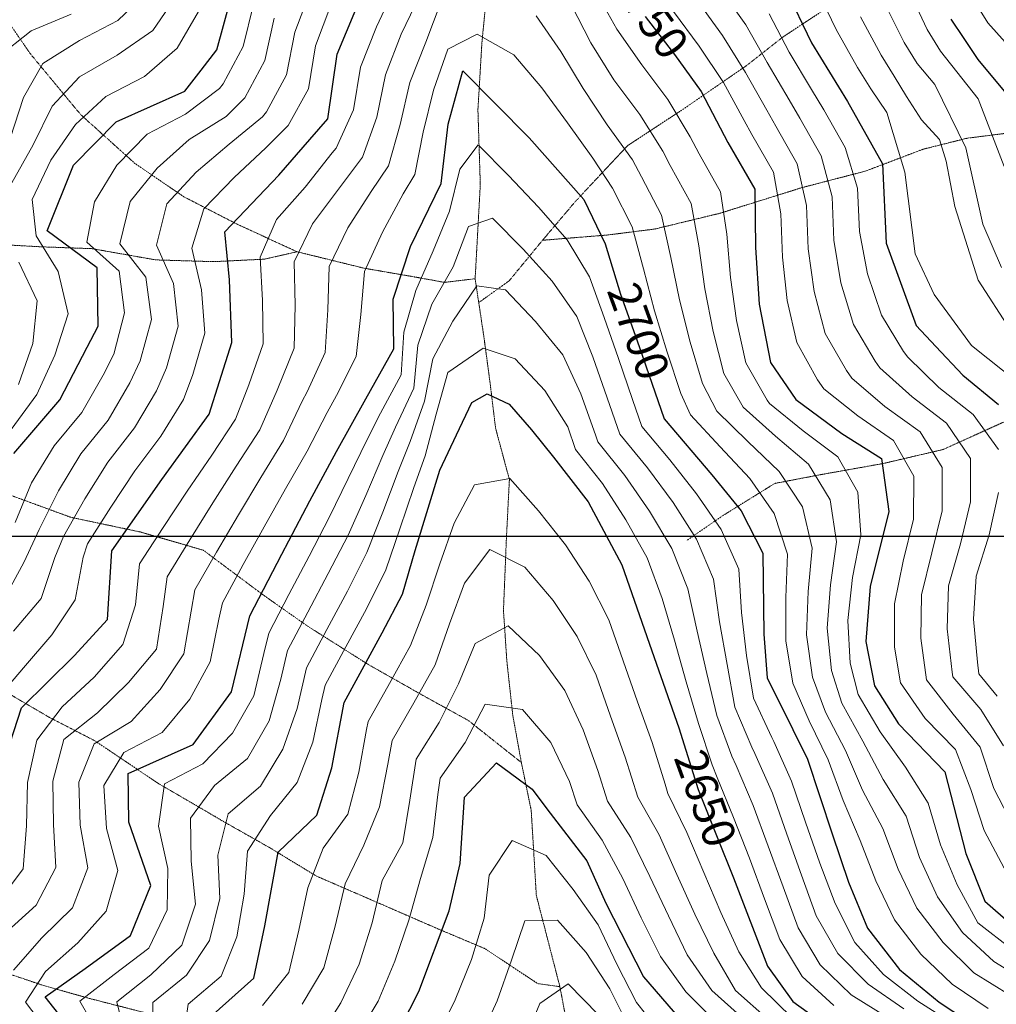
# Model space of a CAD drawing. Extents: x 375831 to 390708, y 6304894 to 6322047.
# Drawn here: x 384399 to 384849, y 6308784 to 6309238 of the extents above; entities that cross this region are included whole.
import ezdxf

# ---------------------------------------------------------------- set-up
doc = ezdxf.new("R2010")
doc.units = 0
doc.header["$LTSCALE"] = 0.07
doc.header["$MEASUREMENT"] = 0
doc.linetypes.add('T17', pattern=[9.5, 6, -0.5, 0.5, -0.5, 0.5, -0.5, 0.5, -0.5])
for name, color, linetype, lineweight in [('CURVA_DE_NIVEL_INDICE', 7, 'CONTINUOUS', 25), ('CURVA_DE_NIVEL_SECUNDARIA', 7, 'CONTINUOUS', 15), ('DRENAJE_SECUNDARIO', 5, 'T17', 20), ('MALLA_UTM_Y_COORD', 7, 'CONTINUOUS', 25), ('ROTULO_DE_CURVAS', 7, 'CONTINUOUS', 25)]:
    doc.layers.add(name, color=color, linetype=linetype, lineweight=lineweight)

msp = doc.modelspace()

# ---------------------------------------------------------------- linework, layer by layer
at = {"layer": 'CURVA_DE_NIVEL_INDICE'}
for points, elevation in [([(384396.31, 6309037.92), (384417.62, 6309062.71), (384430.16, 6309086.97), (384435.18, 6309096.67), (384434.79, 6309123.54), (384411.68, 6309140.46), (384423.88, 6309170.73), (384443.45, 6309190.68), (384475.14, 6309204.78), (384482.71, 6309214.56), (384489.91, 6309223.86), (384499.05, 6309257.7)], 2800), ([(384367.7, 6308769.88), (384350.46, 6308796.91), (384360.92, 6308822.74), (384385.84, 6308846.78), (384389.11, 6308870.9), (384391.18, 6308893.8), (384399.82, 6308920.81), (384424.14, 6308944.84), (384439.55, 6308961.52), (384441.5, 6308993.24), (384464.49, 6309026.08), (384486.32, 6309056.09), (384491.05, 6309071.17), (384496.68, 6309089.14), (384495.66, 6309118.02), (384493.53, 6309140.06), (384518.43, 6309166.1), (384532.73, 6309182.64), (384540.92, 6309192.11), (384545.31, 6309221.86), (384558.1, 6309252.95)], 2750), ([(384751.91, 6309251.78), (384763.7, 6309227.08), (384780.34, 6309200.04), (384796.41, 6309171.39), (384798.14, 6309134.9), (384811.93, 6309096.98), (384821.01, 6309087.25), (384833.33, 6309074.03), (384849.77, 6309060.63)], 2800), ([(384687.09, 6309239.19), (384700.59, 6309221.74), (384712.87, 6309204.66), (384725.25, 6309181.17), (384737.6, 6309159.69), (384737.99, 6309132.81), (384739.57, 6309106.76), (384744.77, 6309079.95), (384756.45, 6309062.87), (384777.75, 6309047.13), (384795.97, 6309035.76), (384799.33, 6309011.34), (384790.8, 6308976.71), (384788.76, 6308951.4), (384792.67, 6308930.99), (384803.76, 6308913.5), (384825.14, 6308891.35), (384834.72, 6308853.77), (384843.46, 6308831.83), (384866.62, 6308811.71)], 2750), ([(384827.94, 6309238.05), (384833.79, 6309229.18), (384840.25, 6309219.37), (384855.56, 6309201.14)], 2850), ([(384426.72, 6308767.53), (384410.77, 6308787.76), (384429.24, 6308800.87), (384450.09, 6308816.02), (384459.38, 6308839.03), (384449.33, 6308868.17), (384449, 6308890.64), (384478.9, 6308903.92), (384496.6, 6308928.25), (384505.12, 6308963.28), (384519.76, 6308991.58), (384532.64, 6309016.25), (384544.95, 6309038.9), (384558.44, 6309063.17), (384571.35, 6309086.23), (384571.02, 6309109.09), (384579.09, 6309133.29), (384593.11, 6309162.38), (384596.33, 6309189.71), (384603.19, 6309214.29), (384633.73, 6309183.44), (384658.82, 6309154.92), (384668.75, 6309134.6), (384675.7, 6309111.43), (384683.23, 6309090.28), (384695.8, 6309053.95), (384717.84, 6309028.2), (384731.32, 6309011.54), (384741.23, 6308992.03), (384741.77, 6308954.72), (384743.27, 6308934.68), (384755.08, 6308910.9), (384761.87, 6308897.24), (384773.2, 6308862.9), (384780.74, 6308840.54), (384789.48, 6308819.4), (384804.2, 6308800.36), (384822.47, 6308785.38), (384841.31, 6308772.82)], 2700), ([(384486.74, 6308778.45), (384506.94, 6308796.4), (384512.01, 6308820.54), (384518.14, 6308854.34), (384535.95, 6308871.45), (384542.85, 6308893.22), (384548.43, 6308923.39), (384566.03, 6308955.35), (384575.4, 6308973.14), (384581.12, 6308993.29), (384592.62, 6309030.37), (384600.18, 6309046.57), (384607.24, 6309061.47), (384614.29, 6309065.4), (384624.49, 6309060.69), (384634.69, 6309048.93), (384644.9, 6309036.35), (384660.84, 6309015.72), (384676.31, 6308986.66), (384690.12, 6308947.14), (384702.68, 6308911.62), (384711.51, 6308883.26), (384720.26, 6308861.32), (384727.75, 6308842.57), (384743.39, 6308801.88), (384755.06, 6308785.6), (384773.3, 6308772.62)], 2650), ([(384566.48, 6308757.95), (384582.86, 6308790.29), (384596.77, 6308827.41), (384601.87, 6308849.15), (384603.84, 6308879.67), (384618.65, 6308895.54), (384635.08, 6308883.34), (384641.89, 6308874.42), (384660.23, 6308850.41), (384668.94, 6308830.87), (384686.28, 6308797.02), (384705.87, 6308774.44)], 2600)]:
    msp.add_lwpolyline(points, dxfattribs=dict(at, elevation=elevation))
at = {"layer": 'CURVA_DE_NIVEL_SECUNDARIA'}
for points, elevation in [([(384388.8, 6308831.09), (384400.63, 6308846.71), (384402.2, 6308866.58), (384402.63, 6308886.53), (384406.9, 6308905.98), (384418.68, 6308921.39), (384433.29, 6308935.03), (384446.53, 6308950.02), (384452.41, 6308968.23), (384454.22, 6308987.25), (384465.18, 6309003.98), (384476.25, 6309020.63), (384487.51, 6309037.16), (384498.43, 6309053.85), (384504.53, 6309069.57), (384511.12, 6309088.44), (384510.95, 6309108.38), (384509.8, 6309128.35), (384517.35, 6309145.68), (384530.53, 6309160.71), (384542.92, 6309176.41), (384544.8, 6309178.58), (384552.78, 6309196.24), (384556.06, 6309215.93), (384563.37, 6309234.55), (384571.85, 6309252.64)], 2740), ([(384394.63, 6309183.08), (384400.75, 6309201.9), (384409.65, 6309217.61), (384426.54, 6309228.24), (384444.31, 6309237.36), (384458.3, 6309250.91)], 2830), ([(384396.19, 6308956.23), (384409.02, 6308971.24), (384415.28, 6308990.16), (384419.2, 6308999.7), (384429.06, 6309017.06), (384439.67, 6309033.98), (384451.94, 6309049.78), (384462.09, 6309066.79), (384466.69, 6309077.49), (384472.01, 6309096.59), (384469.83, 6309116.3), (384462, 6309133.92), (384466.78, 6309152.97), (384480.39, 6309167.59), (384495.48, 6309180.49), (384510.93, 6309193.09), (384512.72, 6309195.41), (384522, 6309212.45), (384525.81, 6309232.09), (384532.76, 6309250.8)], 2770), ([(384721.88, 6309251.67), (384733.44, 6309235.45), (384743.35, 6309218.08), (384753.47, 6309200.83), (384758.3, 6309192.49), (384768.16, 6309175.09), (384773.18, 6309156.21), (384774, 6309136.23), (384777.24, 6309116.6), (384783.04, 6309097.47), (384792.96, 6309080.54), (384795.18, 6309077.5), (384809.99, 6309064.06), (384825.95, 6309052.02), (384836.91, 6309035.66), (384836.89, 6309015.73), (384832.28, 6308996.32), (384826.81, 6308977.1), (384826.18, 6308957.23), (384828.46, 6308937.36), (384828.72, 6308935.13), (384841.75, 6308920.04), (384852.07, 6308903.36)], 2780), ([(384766.5, 6309251.29), (384774.99, 6309233.19), (384784.92, 6309215.83), (384791.03, 6309205.87), (384798.47, 6309195.09), (384806.69, 6309167.52), (384811.45, 6309129.88), (384820.15, 6309111.15), (384837.34, 6309087.73), (384859.26, 6309070.4)], 2810), ([(384808.58, 6309251.37), (384816.95, 6309233.21), (384823.1, 6309223.35), (384840.51, 6309201.32), (384852.4, 6309170.2)], 2840), ([(384834.43, 6309253.28), (384844.85, 6309236.25), (384858.27, 6309221.49)], 2860), ([(384391.84, 6308816.58), (384406.72, 6308829.92), (384415.64, 6308847.38), (384414.62, 6308867.17), (384414.38, 6308887.12), (384419.42, 6308906.25), (384434.96, 6308918.6), (384449.15, 6308932.6), (384462.02, 6308947.9), (384465.16, 6308967.56), (384466.95, 6308981.26), (384477.42, 6308998.3), (384488.07, 6309015.21), (384498.79, 6309032.09), (384509.6, 6309048.92), (384517.59, 6309067.23), (384518, 6309067.97), (384525.46, 6309086.53), (384525.98, 6309106.34), (384525.51, 6309126.31), (384533.86, 6309143.83), (384545.9, 6309159.76), (384556.88, 6309174.53), (384563.52, 6309192.88), (384567.52, 6309212.41), (384574.68, 6309231.08), (384583.31, 6309249.12)], 2730), ([(384395.44, 6309162.62), (384405.2, 6309180.07), (384414, 6309197.98), (384426.65, 6309211.42), (384443.99, 6309221.36), (384460.4, 6309232.76), (384471.39, 6309249.01)], 2820), ([(384664.36, 6309250.72), (384674.13, 6309233.35), (384685.59, 6309216.97), (384697.57, 6309200.96), (384707.8, 6309183.83), (384711.96, 6309175.92), (384721.73, 6309158.46), (384724.75, 6309139.04), (384726.45, 6309119.12), (384729.15, 6309099.31), (384733.48, 6309079.79), (384743.33, 6309062.53), (384744.32, 6309061.09), (384759.83, 6309048.46), (384775.81, 6309036.47), (384785.01, 6309020.18), (384786.35, 6309000.6), (384782.58, 6308980.96), (384780.41, 6308961.12), (384781.54, 6308941.39), (384785.15, 6308926.97), (384795.35, 6308909.77), (384806.95, 6308893.62), (384817.46, 6308876.91), (384823.11, 6308857.73), (384830.76, 6308839.29), (384840.33, 6308821.82), (384856.11, 6308809.55)], 2740), ([(384711, 6309246.6), (384722.73, 6309230.46), (384733.27, 6309213.47), (384743.15, 6309196.08), (384747.29, 6309188.72), (384757.18, 6309171.34), (384761.39, 6309152.27), (384762.16, 6309132.29), (384764.89, 6309112.55), (384770.07, 6309093.23), (384779.77, 6309076.17), (384782.27, 6309072.62), (384797.53, 6309059.69), (384813.75, 6309048), (384823.88, 6309031.55), (384823.85, 6309011.65), (384819.07, 6308992.25), (384814.3, 6308972.85), (384814.04, 6308952.93), (384816.71, 6308933.75), (384828.88, 6308917.98), (384841.45, 6308902.81), (384847.64, 6308883.79), (384856.78, 6308866.22)], 2770), ([(384387.84, 6308924.11), (384400.85, 6308939.29), (384413.82, 6308954.49), (384424.63, 6308970.58), (384428.26, 6308990.22), (384430.35, 6308996.47), (384441.1, 6309013.33), (384452.06, 6309030.05), (384464.07, 6309046.04), (384474.56, 6309062.85), (384478.87, 6309074.33), (384484.33, 6309093.48), (384482.77, 6309113.37), (384478.34, 6309132.55), (384483.93, 6309150.72), (384497.79, 6309165.13), (384512.39, 6309178.72), (384522.72, 6309189.02), (384532, 6309205.98), (384535.36, 6309225.7), (384542.35, 6309244.39)], 2760), ([(384396.17, 6308800.09), (384409.21, 6308814.93), (384423.36, 6308828.82), (384430.51, 6308847.22), (384426.86, 6308866.81), (384426.27, 6308886.71), (384433.38, 6308904.22), (384450.47, 6308914.57), (384463.8, 6308929.35), (384474.61, 6308945.72), (384478.03, 6308965.43), (384479.67, 6308975.26), (384489.69, 6308992.57), (384499.89, 6309009.76), (384510.09, 6309026.96), (384520.48, 6309044.05), (384529.13, 6309062.07), (384531.48, 6309066.37), (384539.75, 6309084.58), (384541.03, 6309104.22), (384541.54, 6309124.16), (384550.14, 6309141.91), (384560.92, 6309158.71), (384568.96, 6309170.48), (384574.23, 6309189.46), (384578.7, 6309208.89), (384586.12, 6309227.45), (384593.14, 6309246.16)], 2720), ([(384396.9, 6309006.16), (384404.48, 6309024.53), (384414.86, 6309041.48), (384427.64, 6309056.86), (384437.5, 6309074.13), (384442.34, 6309083.81), (384447.36, 6309102.71), (384444.84, 6309121.96), (384429.99, 6309135.28), (384433.58, 6309153.87), (384443.76, 6309170.72), (384457.74, 6309185.03), (384475.4, 6309194.29), (384491.07, 6309206.05), (384492.72, 6309208.18), (384502.03, 6309225.37), (384506.78, 6309244.8)], 2790), ([(384652.99, 6309244.82), (384662.14, 6309227.04), (384672.71, 6309210.12), (384684.58, 6309194.04), (384695.25, 6309177.18), (384698.68, 6309170.67), (384708.22, 6309153.09), (384711.81, 6309133.65), (384714.6, 6309113.86), (384718.41, 6309094.23), (384723.39, 6309074.87), (384732.19, 6309059.3), (384747.1, 6309045.98), (384762.33, 6309033.05), (384772.33, 6309016.73), (384775.16, 6308997.33), (384772.41, 6308977.52), (384770.96, 6308957.6), (384772.96, 6308938.01), (384777.63, 6308922.96), (384787.33, 6308905.47), (384796.77, 6308887.92), (384807.36, 6308871.04), (384813.5, 6308852.01), (384821.78, 6308833.85), (384833.21, 6308817.46), (384847.61, 6308804.05), (384864.66, 6308793.63)], 2730), ([(384797.51, 6309245.13), (384806.42, 6309227.22), (384812.41, 6309217.52), (384820.55, 6309207.85), (384834.82, 6309178.77), (384842.55, 6309143.58), (384851.26, 6309123.64)], 2830), ([(384388.65, 6309220.35), (384404.42, 6309232.64), (384422.74, 6309240.38)], 2840), ([(384391.69, 6308970.69), (384401.08, 6308988.14), (384408.05, 6309002.93), (384416.86, 6309020.8), (384427.27, 6309037.8), (384439.8, 6309053.39), (384449.75, 6309070.55), (384454.52, 6309080.65), (384459.69, 6309099.66), (384457.2, 6309119.17), (384445.19, 6309134.61), (384449.99, 6309153.98), (384462.38, 6309169.45), (384477.14, 6309182.66), (384494.13, 6309193.19), (384502.72, 6309201.79), (384512.01, 6309218.92), (384516.28, 6309238.46)], 2780), ([(384395.13, 6309049.08), (384407.02, 6309065.13), (384415.31, 6309083.26), (384421.33, 6309102.31), (384416.76, 6309121.76), (384406.61, 6309138.25), (384404.77, 6309155.04), (384413.34, 6309173.11), (384424.81, 6309189.44), (384438.77, 6309202.46), (384456.58, 6309211.54), (384471.54, 6309224.66), (384481.43, 6309241.47)], 2810), ([(384636.96, 6309239.62), (384648.29, 6309223.15), (384658.61, 6309206.04), (384669.62, 6309189.39), (384681.3, 6309173.18), (384685.39, 6309165.42), (384694.69, 6309147.71), (384698.99, 6309128.33), (384702.93, 6309108.73), (384707.76, 6309089.32), (384713.45, 6309070.16), (384720.06, 6309057.52), (384734.35, 6309043.53), (384748.81, 6309029.73), (384759.54, 6309013.45), (384763.95, 6308994.34), (384762.22, 6308974.42), (384761.46, 6308954.45), (384764.15, 6308934.98), (384770.12, 6308918.94), (384779.33, 6308901.2), (384787.26, 6308882.88), (384796.58, 6308865.24), (384803.62, 6308846.54), (384812.27, 6308828.62), (384824.41, 6308812.84), (384838.43, 6308798.87), (384855.39, 6308788.38)], 2720), ([(384700.1, 6309241.54), (384712.04, 6309225.53), (384723.16, 6309208.91), (384732.77, 6309191.37), (384736.27, 6309184.94), (384746.2, 6309167.58), (384749.6, 6309148.36), (384750.32, 6309128.38), (384752.49, 6309108.53), (384756.99, 6309089.05), (384766.52, 6309071.86), (384769.36, 6309067.75), (384785.04, 6309055.33), (384801.5, 6309043.99), (384810.76, 6309027.57), (384810.74, 6309007.76), (384805.9, 6308988.36), (384802, 6308968.79), (384801.96, 6308948.88), (384804.69, 6308932.37), (384816.06, 6308915.98), (384830.02, 6308901.65), (384837.09, 6308883.33), (384843.17, 6308864.32), (384852.46, 6308846.99)], 2760), ([(384744.17, 6309240.48), (384753.42, 6309222.75), (384763.74, 6309205.61), (384769.32, 6309196.27), (384779.14, 6309178.84), (384784.96, 6309160.2), (384785.84, 6309140.21), (384789.53, 6309120.71), (384795.9, 6309101.75), (384806.05, 6309084.98), (384808.09, 6309082.37), (384822.42, 6309068.43), (384838.11, 6309056.03), (384849.79, 6309039.9)], 2790), ([(384786.32, 6309239.07), (384795.74, 6309221.43), (384801.72, 6309211.69), (384807.43, 6309202.41), (384814.31, 6309191.71), (384822.71, 6309182.54), (384825.77, 6309172.6), (384829.79, 6309151.81), (384840.52, 6309117.87), (384855.29, 6309094.81)], 2820), ([(384413.88, 6308769.33), (384401.78, 6308785.26), (384411.01, 6308799.41), (384425.81, 6308812.71), (384438.95, 6308827.22), (384444.31, 6308845.98), (384438.98, 6308865.24), (384437.78, 6308885.08), (384447.06, 6308900.25), (384464.74, 6308909.56), (384477.4, 6308924.91), (384486.79, 6308942.07), (384490.84, 6308961.66), (384492.4, 6308969.27), (384501.99, 6308986.82), (384511.71, 6309004.29), (384521.41, 6309021.78), (384531.39, 6309039.1), (384540.64, 6309056.83), (384544.96, 6309064.77), (384553.99, 6309082.61), (384556.09, 6309102.06), (384557.87, 6309121.84), (384566.08, 6309139.95), (384575.65, 6309157.51), (384581.03, 6309166.43), (384584.89, 6309185.95), (384589.57, 6309205.34), (384596.26, 6309224.18), (384609.77, 6309231.05), (384626.59, 6309221.65), (384639.52, 6309206.42), (384651.39, 6309190.34), (384662.96, 6309174.05), (384672.11, 6309160.17), (384681.15, 6309142.33), (384686.31, 6309123.09), (384691.44, 6309103.76), (384697.21, 6309084.61), (384703.46, 6309065.62), (384707.93, 6309055.73), (384721.58, 6309041.12), (384735.25, 6309026.53), (384746.59, 6309010.34), (384752.67, 6308991.64), (384751.95, 6308971.65), (384751.87, 6308951.66), (384755.07, 6308932.27), (384762.6, 6308914.92), (384771.33, 6308896.95), (384778.23, 6308878.19), (384786.13, 6308859.85), (384793.28, 6308841.17), (384801.88, 6308823.25), (384814.06, 6308807.49), (384828.46, 6308793.62), (384845.01, 6308782.42)], 2710), ([(384436.23, 6308769.17), (384426.78, 6308785.83), (384442.59, 6308798.06), (384458.5, 6308810.17), (384466.99, 6308827.81), (384467.26, 6308846.95), (384463, 6308866.45), (384465.72, 6308885.84), (384483.43, 6308895.08), (384497.01, 6308909.2), (384506.89, 6308926.45), (384511.5, 6308945.91), (384513.78, 6308955.3), (384523.07, 6308973.02), (384532.36, 6308990.73), (384541.56, 6309008.48), (384550.39, 6309026.42), (384559.14, 6309044.39), (384565.28, 6309056.61), (384574.75, 6309074.22), (384576.02, 6309093.93), (384581.47, 6309113.07), (384589.49, 6309131.36), (384596.94, 6309149.63), (384601.76, 6309168.94), (384610.18, 6309180.17), (384624.24, 6309165.95), (384637.99, 6309151.44), (384651.25, 6309136.46), (384661.45, 6309119.4), (384668.26, 6309100.69), (384674.75, 6309081.78), (384681.31, 6309062.89), (384685.62, 6309050.43), (384698.47, 6309035.1), (384710.82, 6309019.39), (384722.06, 6309002.92), (384730.21, 6308984.71), (384731.53, 6308964.76), (384733.73, 6308944.94), (384736.96, 6308925.33), (384745.45, 6308907.22), (384746.37, 6308905.38), (384754.54, 6308887.14), (384761.01, 6308868.22), (384767.58, 6308849.33), (384774.68, 6308830.7), (384783.6, 6308812.83), (384796.92, 6308798.01), (384812.63, 6308785.72), (384829.57, 6308775.11)], 2690), ([(384448.17, 6308768), (384443.83, 6308785.46), (384459.39, 6308797.97), (384473.67, 6308811.51), (384480.01, 6308830.47), (384477.97, 6308850.2), (384477.65, 6308870.03), (384488.78, 6308885.04), (384503.98, 6308897.61), (384513.94, 6308914.92), (384519.27, 6308934.12), (384522.44, 6308947.32), (384531.82, 6308964.99), (384541.19, 6308982.66), (384550.29, 6309000.46), (384558.4, 6309018.72), (384566.27, 6309037.1), (384572.11, 6309050.05), (384580.63, 6309068.05), (384582.35, 6309087.85), (384588.86, 6309106.74), (384598.71, 6309123.95), (384605.76, 6309142.46), (384616.83, 6309146.39), (384630.87, 6309132.15), (384644.25, 6309117.29), (384655.63, 6309101.01), (384663.03, 6309082.58), (384669.63, 6309063.7), (384675.44, 6309046.91), (384688.13, 6309031.45), (384699.96, 6309015.37), (384710.68, 6308998.54), (384718.6, 6308980.17), (384721.38, 6308960.43), (384724.89, 6308940.79), (384728.45, 6308921.17), (384736.23, 6308902.76), (384737.65, 6308899.85), (384745.68, 6308881.54), (384752.4, 6308862.7), (384759.14, 6308843.87), (384765.9, 6308825.06), (384775.85, 6308807.78), (384789.79, 6308793.6), (384806.21, 6308782.26)], 2680), ([(384398.58, 6309069.8), (384405.17, 6309088.58), (384407.18, 6309108.32), (384398.65, 6309126.13)], 2820), ([(384460.69, 6308767.11), (384460.35, 6308785.11), (384475.82, 6308797.78), (384486.53, 6308813.72), (384491.22, 6308833.03), (384490.24, 6308853), (384495.01, 6308872.02), (384509.91, 6308884.85), (384520.18, 6308901.86), (384526.87, 6308920.58), (384531.11, 6308939.35), (384540.57, 6308956.96), (384550.01, 6308974.59), (384558.98, 6308992.44), (384566.35, 6309011.02), (384573.42, 6309029.72), (384578.95, 6309043.49), (384585.54, 6309062.13), (384589.28, 6309081.65), (384598.58, 6309098.9), (384609.61, 6309115.15), (384622.76, 6309113.3), (384636.55, 6309098.82), (384649.18, 6309083.41), (384657.55, 6309065.46), (384664.16, 6309046.58), (384665.26, 6309043.39), (384677.79, 6309027.81), (384689.1, 6309011.37), (384699.31, 6308994.21), (384706.79, 6308975.66), (384711.08, 6308956.2), (384715.51, 6308936.72), (384720.05, 6308917.28), (384727.04, 6308898.56), (384728.94, 6308894.32), (384736.79, 6308875.92), (384743.78, 6308857.19), (384750.65, 6308838.41), (384757.55, 6308819.63), (384767.72, 6308802.49), (384782.02, 6308788.7), (384798.94, 6308778.13)], 2670), ([(384474.05, 6308766.47), (384476.61, 6308784.34), (384491.81, 6308797.34), (384499.08, 6308815.38), (384502.48, 6308835), (384503.98, 6308854.94), (384514.6, 6308871.33), (384526.85, 6308886.51), (384534.03, 6308905.13), (384538.26, 6308924.67), (384539.77, 6308931.37), (384549.33, 6308948.94), (384558.84, 6308966.53), (384567.66, 6308984.43), (384574.12, 6309003.35), (384580.58, 6309022.27), (384585.78, 6309036.93), (384590.79, 6309056.14), (384596.25, 6309075.34), (384612.46, 6309086.53), (384627.26, 6309081.64), (384640.93, 6309067.04), (384651.44, 6309050.31), (384655.08, 6309039.87), (384667.46, 6309024.16), (384678.24, 6309007.39), (384687.96, 6308989.93), (384695, 6308971.21), (384700.58, 6308952.04), (384706.05, 6308932.81), (384711.61, 6308913.62), (384717.92, 6308894.65), (384720.22, 6308888.79), (384727.86, 6308870.3), (384735.09, 6308851.66), (384742.11, 6308832.93), (384749.19, 6308814.22), (384759.44, 6308797.19), (384773.98, 6308783.73)], 2660), ([(384510.83, 6308783.75), (384523, 6308799.01), (384527.66, 6308818.46), (384531.83, 6308838.02), (384538.85, 6308856.19), (384550.21, 6308871.93), (384555.19, 6308891.28), (384558.83, 6308910.95), (384559.51, 6308914.65), (384569.31, 6308932.08), (384579.02, 6308949.56), (384586.24, 6308968.11), (384592.48, 6308987.11), (384599.08, 6309005.96), (384608.48, 6309023.61), (384624.71, 6309026.47), (384638.03, 6309011.63), (384650.48, 6308995.98), (384661.27, 6308979.21), (384670.37, 6308961.44), (384676.99, 6308942.57), (384683.62, 6308923.7), (384690.29, 6308904.84), (384696.26, 6308885.76), (384697.59, 6308881.49), (384706.32, 6308863.5), (384714.07, 6308845.06), (384721.95, 6308826.69), (384730.26, 6308808.51), (384740.72, 6308791.9), (384754.85, 6308778.04)], 2640), ([(384849.84, 6309020.01), (384845.55, 6309000.59), (384839.55, 6308981.51), (384838.37, 6308961.77), (384840.22, 6308941.86), (384840.74, 6308936.51), (384849.19, 6308926.19)], 2790), ([(384529.09, 6308784.33), (384539.11, 6308801.07), (384544.4, 6308820.36), (384548.92, 6308839.84), (384557.52, 6308857.55), (384564.82, 6308875.34), (384568.57, 6308894.96), (384570.59, 6308905.9), (384580.62, 6308923.21), (384590.33, 6308940.65), (384597.01, 6308959.5), (384603.97, 6308978.22), (384615.57, 6308993.81), (384631.76, 6308985.58), (384644.69, 6308970.33), (384655.81, 6308953.77), (384664.6, 6308935.87), (384671.2, 6308916.99), (384677.87, 6308898.14), (384683.66, 6308879.72), (384693.54, 6308862.34), (384701.72, 6308844.1), (384710.02, 6308825.91), (384718.7, 6308807.92), (384728.72, 6308790.69), (384743.58, 6308777.49)], 2630), ([(384536.3, 6308768.26), (384546.9, 6308785.01), (384555.38, 6308802.79), (384561.31, 6308821.89), (384566.06, 6308841.31), (384575.55, 6308858.63), (384578.69, 6308878.36), (384581.68, 6308897.16), (384592.19, 6308914.17), (384601.12, 6308931.98), (384608.79, 6308950.43), (384624.07, 6308958.66), (384638.5, 6308945.04), (384650.08, 6308928.8), (384658.63, 6308910.81), (384665.27, 6308891.94), (384669.74, 6308877.96), (384680.57, 6308861.14), (384689.3, 6308843.19), (384697.8, 6308825.09), (384706.51, 6308807.11), (384717.84, 6308790.63), (384732.4, 6308777.59)], 2620), ([(384553.89, 6308768.65), (384564.21, 6308785.77), (384571.82, 6308804.15), (384578.29, 6308823.07), (384583.61, 6308842.33), (384589.29, 6308861.1), (384591.55, 6308880.97), (384592.76, 6308888.41), (384604.14, 6308904.85), (384613.45, 6308922.53), (384630.65, 6308920.03), (384643.65, 6308904.95), (384652.23, 6308887.01), (384655.81, 6308876.19), (384667.36, 6308859.86), (384676.78, 6308842.31), (384685.3, 6308824.22), (384694.2, 6308806.31), (384705.77, 6308790.07), (384719.69, 6308776.26)], 2610), ([(384590.9, 6308768.46), (384599.64, 6308786.41), (384607.19, 6308804.94), (384612.99, 6308824.02), (384615.28, 6308843.84), (384625.86, 6308859.7), (384641.48, 6308852.8), (384654.02, 6308837.26), (384665.53, 6308821.01), (384674.01, 6308802.9), (384683.13, 6308785.1), (384695.52, 6308769.51)], 2590), ([(384610.62, 6308767.82), (384618.99, 6308785.98), (384625.53, 6308804.65), (384631.65, 6308822.72), (384646.8, 6308823.07), (384660.01, 6308808.16), (384670.88, 6308791.54), (384679.76, 6308773.63)], 2580), ([(384631.07, 6308766.57), (384638.64, 6308784.76), (384651.69, 6308793.7), (384665.67, 6308779.53)], 2570)]:
    msp.add_lwpolyline(points, dxfattribs=dict(at, elevation=elevation))
at = {"layer": 'DRENAJE_SECUNDARIO', "linetype": 'T17', "flags": 128}
for points in [[(384508.24, 6309993.29), (384491.7, 6309971.38), (384474.14, 6309937.42), (384470.29, 6309912.49), (384462.39, 6309876.26), (384459.69, 6309854.95), (384466.42, 6309805.7), (384477.02, 6309780.18), (384491.39, 6309743.88), (384504.97, 6309720.4), (384516.08, 6309701.71), (384538.09, 6309677.96), (384555.38, 6309647.72), (384565.27, 6309629.81), (384575.16, 6309611.5), (384585.75, 6309586.78), (384589.31, 6309549.11), (384594.62, 6309514.69), (384600.93, 6309494.72), (384608.48, 6309472.36), (384611.16, 6309446.56), (384612.73, 6309426.95), (384613.08, 6309404.22), (384614.29, 6309372.44), (384615.86, 6309349.7), (384614.29, 6309327.74), (384615.86, 6309302.64), (384615.08, 6309281.47), (384615.08, 6309259.51), (384611.94, 6309227.35), (384610.08, 6309196.33), (384611.18, 6309161.84), (384608.8, 6309118.48), (384612.79, 6309092.05), (384615.49, 6309072.03), (384618.22, 6309049.6), (384624.58, 6309026.02), (384623.18, 6308998.32), (384621.85, 6308965.8), (384623.39, 6308942.55), (384626.16, 6308917.31), (384630.08, 6308895.7), (384634.62, 6308873.7), (384636.99, 6308834.42), (384647.83, 6308792.45), (384652.39, 6308768.44), (384656.36, 6308744.02), (384666.53, 6308706.46), (384671.68, 6308683.26), (384692.04, 6308649.05), (384707.33, 6308632.43), (384720.79, 6308616.98), (384734.32, 6308597.51), (384741.83, 6308577.16), (384758.57, 6308543.3), (384772.77, 6308519.04), (384788.72, 6308498.41), (384799.9, 6308474.5), (384811.64, 6308453), (384827.01, 6308430.76), (384856.83, 6308408.33), (384875.71, 6308392.56), (384889.29, 6308369.48), (384901.06, 6308346.39), (384915.2, 6308325.73), (384928.69, 6308308.27), (384942.26, 6308286), (384950.98, 6308265.27), (384952.52, 6308242.42), (384956.05, 6308206.36), (384979.94, 6308177.42), (384992.24, 6308159.55), (384996.2, 6308135.53), (384996.49, 6308115.47), (385001.38, 6308089.01), (385000.02, 6308072.67), (384998.65, 6308045.9), (384994.12, 6308022.31), (384995.85, 6307993.89), (385003.99, 6307971.54), (384997.76, 6307944.97), (384986.17, 6307914.31), (384972.09, 6307888.82), (384971.4, 6307853.5), (384976.6, 6307827.1), (384982.98, 6307802.31), (384986.93, 6307778.7), (384994.44, 6307759.15), (385010.33, 6307742.53), (385018.59, 6307712.16), (385018.37, 6307686.08), (384998.29, 6307659.3), (384985.29, 6307643.06), (384974.9, 6307612.41), (384974.22, 6307576.29), (384978.21, 6307550.27), (384984.65, 6307521.08), (384976.04, 6307492.46), (384957.77, 6307465.71), (384936.34, 6307448.95), (384924.64, 6307425.91), (384927.35, 6307405.48), (384925.73, 6307392.22)], [(384208.07, 6309443.61), (384226.35, 6309427.83), (384247.07, 6309410.48), (384273.9, 6309386.4), (384294.63, 6309367.84), (384316.74, 6309337.27), (384333.96, 6309311.85), (384349.93, 6309289.61), (384365.77, 6309276.2), (384384.2, 6309250.79), (384403.87, 6309222.19), (384427.15, 6309194.05), (384452.15, 6309171.55), (384474.64, 6309156.23), (384498.9, 6309143.74), (384526.77, 6309130.91), (384557.57, 6309123.34), (384581.1, 6309119.27), (384594.71, 6309116.8), (384608.8, 6309118.48)], [(384870.33, 6309344.6), (384852.55, 6309325.48), (384835.3, 6309311.18), (384822.91, 6309294.15), (384805.27, 6309265.4), (384782.02, 6309250.62), (384750.42, 6309229.69), (384733.76, 6309216.61), (384705.16, 6309196.93), (384678.93, 6309179.69), (384654.63, 6309153.66), (384639.84, 6309136.19), (384624.46, 6309117.5), (384610.5, 6309107.5)], [(384860.59, 6309186.37), (384835.36, 6309183.19), (384814.97, 6309178.08), (384788.63, 6309168.06), (384759.25, 6309160.41), (384721.51, 6309148.62), (384691.52, 6309141.36), (384669.89, 6309138.63), (384639.84, 6309136.19)], [(384158.96, 6309095.02), (384189.03, 6309096.66), (384212.94, 6309107.85), (384242.95, 6309113.5), (384263.36, 6309117.01), (384299.45, 6309118.75), (384320.44, 6309123.87), (384348.6, 6309132.31), (384379.86, 6309134.77), (384408.77, 6309133.19), (384432.26, 6309132.33), (384461.82, 6309127.15), (384488.31, 6309126.34), (384511.77, 6309127.48), (384526.77, 6309130.91)], [(384876.25, 6309061.02), (384851.7, 6309052.23), (384824.19, 6309039.79), (384796.6, 6309033.36), (384767.19, 6309028.12), (384746.78, 6309024.21), (384722.92, 6309009.41), (384706.24, 6308997.93)], [(384389.94, 6309020.57), (384422.62, 6309008.61), (384454.61, 6309001.86), (384483.62, 6308993.46), (384511, 6308973), (384531.68, 6308958.46), (384559.62, 6308940.81), (384584.5, 6308926.73), (384605.73, 6308915.01), (384630.08, 6308895.7)], [(384048.73, 6308976.64), (384062.33, 6308951.96), (384074.69, 6308930.08), (384099.66, 6308909.58), (384117.35, 6308893.39), (384138, 6308880.45), (384158.63, 6308868.72), (384182.8, 6308861.85), (384204.57, 6308855.35), (384233.58, 6308846.95), (384259.61, 6308836.5), (384289.17, 6308831.72), (384310.28, 6308828.01), (384350.83, 6308812.56), (384390.74, 6308799.5), (384410.1, 6308792.97), (384431.85, 6308786.87), (384458.43, 6308780.04), (384488.66, 6308770.85), (384515.21, 6308766.02), (384537.55, 6308761.14), (384572, 6308751.21), (384591.89, 6308749.09), (384620.21, 6308746.7), (384642.03, 6308735.79), (384659.56, 6308730.83)], [(384338.97, 6308966.46), (384357.23, 6308952.28), (384379.13, 6308936.15), (384412.52, 6308916.58), (384433.74, 6308905.66), (384462.91, 6308886.03), (384494.48, 6308867.63), (384514.5, 6308856.29), (384535.75, 6308843.36), (384558.16, 6308833.66), (384592.08, 6308818.91), (384613.27, 6308810), (384637.58, 6308793.9), (384647.83, 6308792.45)]]:
    msp.add_lwpolyline(points, dxfattribs=at)
at = {"layer": 'MALLA_UTM_Y_COORD'}
msp.add_lwpolyline([(376000, 6309000), (386000, 6309000)], dxfattribs=at)

# ---------------------------------------------------------------- texts
at = {"layer": 'ROTULO_DE_CURVAS'}
for s, rotation, p in [('2750', 306, (384669.32, 6309254.83)), ('2700', 290, (384669.32, 6309113.09)), ('2650', 290, (384700.13, 6308897.92))]:
    msp.add_text(s, height=15, rotation=rotation, dxfattribs=at).set_placement(p)

doc.saveas('drawing.dxf')
